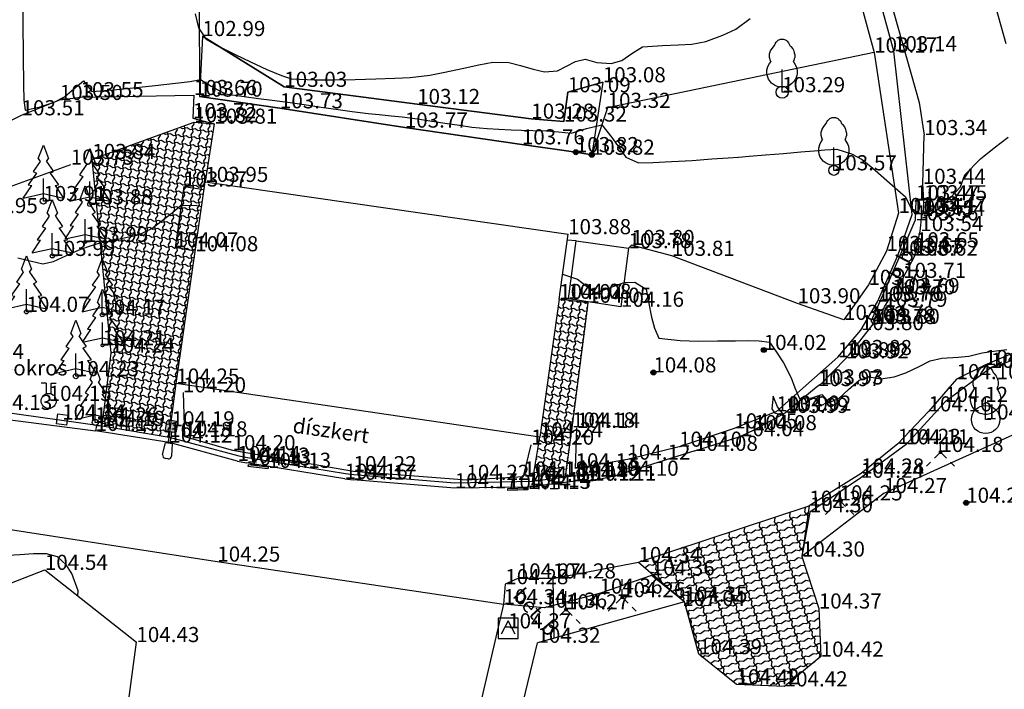
# Model space of a CAD drawing. Units: metres. Extents: x 849640 to 850178, y 298045 to 298967.
# Drawn here: x 849832 to 849881, y 298477 to 298511 of the extents above; entities that cross this region are included whole.
import ezdxf
from ezdxf.lldxf.tags import DXFTag

# ---------------------------------------------------------------- set-up
doc = ezdxf.new("R2010")
doc.units = ezdxf.units.M
doc.header["$MEASUREMENT"] = 0
for name, color, linetype in [('BURKOLAT', 129, 'Continuous'), ('DÍSZBURKOLAT', 250, 'Continuous'), ('EGYÉB', 7, 'Continuous'), ('ELEKTROMOS', 210, 'Continuous'), ('HAURATON', 133, 'Continuous'), ('KERÍTÉS', 130, 'Kerítés'), ('KETREC', 20, 'Continuous'), ('KORLÁT', 251, 'Korlát'), ('MAGASSÁGOK', 253, 'Continuous'), ('NÖVÉNYZET', 3, 'Sz 1.0-1.0'), ('SZEGÉLYKŐ', 170, 'Sz 0.5-0.5'), ('TEREP', 85, 'Continuous'), ('TÖLTÉS RÉZSŰ ALJA', 73, 'Sz 0.5-0.5'), ('TÖLTÉS RÉZSŰ TETEJE', 73, 'Rézsű teteje'), ('TÖRZSÁTMÉRŐ', 15, 'Continuous'), ('VÍZ', 160, 'Sz 3.0-2.0')]:
    doc.layers.add(name, color=color, linetype=linetype)
for name, color, linetype, lineweight in [('SZINTVONALAK', 30, 'Continuous', 25), ('SZINTVONALAK FELEZŐ', 30, 'Continuous', 25), ('ÉPÜLET', 10, 'Continuous', 30)]:
    doc.layers.add(name, color=color, linetype=linetype, lineweight=lineweight)
doc.styles.get("Standard").update_dxf_attribs({"font": 'arial.ttf'})
doc.styles.add('TXT', font='txt.shx')
tags = doc.linetypes.add('Kerítés', pattern='A,2.5,0,["X",TXT,S=0.5,R=0,X=-0.25,Y=-0.25],0', length=2.5).pattern_tags.tags
tags[15:16] = [DXFTag(74, 4), DXFTag(75, 0), DXFTag(340, '0'), DXFTag(46, 1.0), DXFTag(50, 0.0), DXFTag(44, 0.0), DXFTag(45, 0.0)]
tags[4:5] = [DXFTag(74, 4), DXFTag(75, 0), DXFTag(340, '0'), DXFTag(46, 1.0), DXFTag(50, 0.0), DXFTag(44, 0.0), DXFTag(45, 0.0)]
tags = doc.linetypes.add('Korlát', pattern='A,1,0,["O",TXT,S=0.25,R=0,X=0,Y=-0.125],1', length=2).pattern_tags.tags
tags[15:16] = [DXFTag(74, 4), DXFTag(75, 0), DXFTag(340, '0'), DXFTag(46, 1.0), DXFTag(50, 0.0), DXFTag(44, 0.0), DXFTag(45, 0.0)]
tags[4:5] = [DXFTag(74, 4), DXFTag(75, 0), DXFTag(340, '0'), DXFTag(46, 1.0), DXFTag(50, 0.0), DXFTag(44, 0.0), DXFTag(45, 0.0)]
tags = doc.linetypes.add('Rézsű teteje', pattern='A,1,-2,["E",TXT,S=1,R=90,X=0,Y=0],-1', length=4).pattern_tags.tags
tags[15:16] = [DXFTag(74, 4), DXFTag(75, 0), DXFTag(340, '0'), DXFTag(46, 1.0), DXFTag(50, 0.0), DXFTag(44, 0.0), DXFTag(45, 0.0)]
tags[4:5] = [DXFTag(74, 4), DXFTag(75, 0), DXFTag(340, '0'), DXFTag(46, 1.0), DXFTag(50, 0.0), DXFTag(44, 0.0), DXFTag(45, 0.0)]
tags = doc.linetypes.add('Sz 0.5-0.5', pattern=[0.5, 0.25, -0.25]).pattern_tags.tags
tags[6:7] = [DXFTag(74, 4), DXFTag(75, 0), DXFTag(340, '0'), DXFTag(46, 1.0), DXFTag(50, 0.0), DXFTag(44, 0.0), DXFTag(45, 0.0)]
tags[4:5] = [DXFTag(74, 4), DXFTag(75, 0), DXFTag(340, '0'), DXFTag(46, 1.0), DXFTag(50, 0.0), DXFTag(44, 0.0), DXFTag(45, 0.0)]
tags = doc.linetypes.add('Sz 1.0-1.0', pattern=[1, 0.5, -0.5]).pattern_tags.tags
tags[6:7] = [DXFTag(74, 4), DXFTag(75, 0), DXFTag(340, '0'), DXFTag(46, 1.0), DXFTag(50, 0.0), DXFTag(44, 0.0), DXFTag(45, 0.0)]
tags[4:5] = [DXFTag(74, 4), DXFTag(75, 0), DXFTag(340, '0'), DXFTag(46, 1.0), DXFTag(50, 0.0), DXFTag(44, 0.0), DXFTag(45, 0.0)]
tags = doc.linetypes.add('Sz 3.0-2.0', pattern=[2.5, 1.5, -1]).pattern_tags.tags
tags[6:7] = [DXFTag(74, 4), DXFTag(75, 0), DXFTag(340, '0'), DXFTag(46, 1.0), DXFTag(50, 0.0), DXFTag(44, 0.0), DXFTag(45, 0.0)]
tags[4:5] = [DXFTag(74, 4), DXFTag(75, 0), DXFTag(340, '0'), DXFTag(46, 1.0), DXFTag(50, 0.0), DXFTag(44, 0.0), DXFTag(45, 0.0)]

# ---------------------------------------------------------------- blocks, each defined once
blk = doc.blocks.new('Bokor')
at = {"linetype": 'Continuous', "lineweight": -2}
h = blk.add_hatch(color=0, dxfattribs=at)
h.dxf.hatch_style = 2
h.paths.add_polyline_path([(0.071, -0.071, 0.198912), (0.101, 0, 0.414214), (0.001, 0.1, 0.668179), (-0.07, -0.071, 0.414214)])
at = {"color": 0, "linetype": 'Continuous', "lineweight": -2}
for p, q in [((0, 0.6), (0, 0.9)), ((0, 0.1), (0, 0.4)), ((-0.071, -0.071), (-0.3, -0.3)), ((0.071, -0.071), (0.3, -0.3)), ((-0.5, -0.5), (-0.7, -0.7)), ((0.5, -0.5), (0.7, -0.7))]:
    blk.add_line(p, q, dxfattribs=at)
blk = doc.blocks.new('Fa')
at = {"color": 0, "linetype": 'Continuous', "lineweight": -2}
for p, q in [((-0.35, 2.4), (-0.3, 2.475)), ((-0.3, 2.475), (-0.2, 2.575)), ((-0.2, 2.575), (-0.075, 2.625)), ((-0.075, 2.625), (0.075, 2.625)), ((0.075, 2.625), (0.2, 2.575)), ((0.2, 2.575), (0.25, 2.525)), ((0.25, 2.525), (0.325, 2.45)), ((0.325, 2.45), (0.375, 2.325)), ((-0.625, 1.9), (-0.575, 2.05)), ((-0.575, 2.05), (-0.5, 2.175)), ((-0.5, 2.175), (-0.375, 2.325)), ((-0.375, 2.325), (-0.35, 2.4)), ((0.375, 2.325), (0.425, 2.275)), ((0.425, 2.275), (0.525, 2.15)), ((0.525, 2.15), (0.575, 2.05)), ((0.575, 2.05), (0.6, 1.95)), ((-0.625, 1.725), (-0.625, 1.9)), ((-0.575, 1.55), (-0.625, 1.725)), ((-0.625, 1.425), (-0.55, 1.525)), ((-0.55, 1.525), (-0.575, 1.55)), ((0.575, 1.575), (0.55, 1.525)), ((0.55, 1.525), (0.6, 1.45)), ((0.6, 1.65), (0.575, 1.575)), ((0.6, 1.95), (0.625, 1.85)), ((0.625, 1.725), (0.6, 1.65)), ((0.625, 1.85), (0.625, 1.725)), ((-0.75, 1.1), (-0.7, 1.275)), ((-0.75, 0.95), (-0.75, 1.1)), ((-0.7, 1.275), (-0.625, 1.425)), ((0, 0), (0, 1.125)), ((0.6, 1.45), (0.7, 1.275)), ((0.7, 1.275), (0.725, 1.2)), ((0.725, 1.2), (0.75, 1.05)), ((0.75, 1.05), (0.75, 1)), ((0.75, 1), (0.75, 0.925)), ((-0.725, 0.8), (-0.75, 0.95)), ((-0.675, 0.65), (-0.725, 0.8)), ((-0.525, 0.45), (-0.675, 0.65)), ((0.55, 0.5), (0.475, 0.425)), ((0.6, 0.55), (0.55, 0.5)), ((0.65, 0.625), (0.6, 0.55)), ((0.7, 0.725), (0.65, 0.625)), ((0.725, 0.825), (0.7, 0.725)), ((0.75, 0.925), (0.725, 0.825)), ((-0.375, 0.35), (-0.525, 0.45)), ((-0.275, 0.3), (-0.375, 0.35)), ((-0.175, 0.275), (-0.275, 0.3)), ((-0.05, 0.25), (-0.175, 0.275)), ((0, 0.25), (-0.05, 0.25)), ((0.075, 0.25), (0, 0.25)), ((0.262, 0), (0, 0)), ((0.2, 0.275), (0.075, 0.25)), ((0.275, 0.3), (0.2, 0.275)), ((0.325, 0.325), (0.275, 0.3)), ((0.375, 0.35), (0.325, 0.325)), ((0.475, 0.425), (0.375, 0.35))]:
    blk.add_line(p, q, dxfattribs=at)
blk = doc.blocks.new('Betonoszlop lámpával')
at = {"linetype": 'Continuous', "lineweight": -2}
blk.add_hatch(color=0, dxfattribs=at).paths.add_polyline_path([(0.075, 0.4), (-0.075, 0.4), (-0.292, 0.4, 0.077937), (-0.4, 0.292), (-0.4, -0.292, 0.077937), (-0.292, -0.4), (0.292, -0.4, 0.077937), (0.4, -0.292), (0.4, 0.292, 0.077937), (0.292, 0.4)])
at = {"color": 0, "linetype": 'Continuous', "lineweight": -2}
for p, q in [((-0.075, 2.306), (0.075, 2.306)), ((-0.325, 2.053), (-0.25, 1.206)), ((0.325, 2.056), (0.25, 1.206)), ((-0.25, 1.206), (-0.075, 1.206)), ((-0.075, 1.206), (0.075, 1.206)), ((-0.075, 1.206), (-0.075, 0.4)), ((0.075, 1.206), (0.25, 1.206)), ((0.075, 0.4), (0.075, 1.206)), ((-0.4, 0.292), (-0.4, -0.292)), ((-0.292, 0.4), (0.292, 0.4)), ((0.4, 0.292), (0.4, -0.292)), ((-0.292, -0.4), (0.292, -0.4))]:
    blk.add_line(p, q, dxfattribs=at)
for centre, radius, start, end in [((-0.075, 2.056), 0.25, 90, 180), ((0.075, 2.056), 0.25, 0, 90), ((0, 0), 0.495, 126.08715, 143.91285), ((0, 0), 0.495, 36.08715, 53.91285), ((0, 0), 0.495, 216.08715, 233.91285), ((0, 0), 0.495, 306.08715, 323.91285)]:
    blk.add_arc(centre, radius, start, end, dxfattribs=at)
blk = doc.blocks.new('Tűzcsap földfeletti')
at = {"color": 0, "linetype": 'Continuous', "lineweight": -2}
for p, q in [((-0.125, 0.875), (-0.375, 0.875)), ((-0.125, 0.875), (-0.125, 0.354)), ((0.125, 0.354), (0.125, 0.875)), ((0.125, 0.875), (0.375, 0.875))]:
    blk.add_line(p, q, dxfattribs=at)
blk.add_circle((0, 0), 0.375, dxfattribs=at)
blk = doc.blocks.new('Egyéb 2')
at = {"color": 0, "linetype": 'Continuous', "lineweight": -2}
for p, q in [((-0.25, -0.25), (-0.25, 0.25)), ((-0.25, 0.25), (0.25, 0.25)), ((0.25, 0.25), (0.25, -0.25)), ((0.25, -0.25), (-0.25, -0.25))]:
    blk.add_line(p, q, dxfattribs=at)
blk = doc.blocks.new('Kapu széle')
at = {"linetype": 'Continuous', "lineweight": -2}
blk.add_hatch(color=0, dxfattribs=at).paths.add_polyline_path([(0.125, 0, 1), (-0.125, 0, 1)])
at = {"color": 0, "linetype": 'Continuous', "lineweight": -2}
blk.add_circle((0, 0), 0.125, dxfattribs=at)
blk = doc.blocks.new('Tereppont')
at = {"linetype": 'Continuous', "lineweight": -2}
blk.add_hatch(color=0, dxfattribs=at).paths.add_polyline_path([(0.125, 0, 1), (-0.125, 0, 1)])
at = {"color": 0, "linetype": 'Continuous', "lineweight": -2}
blk.add_circle((0, 0), 0.125, dxfattribs=at)
blk = doc.blocks.new('Akna négyzetes')
at = {"color": 0, "linetype": 'Continuous', "lineweight": -2}
for p, q in [((0.5, 0.5), (-0.5, 0.5)), ((-0.5, 0.5), (-0.5, -0.5)), ((0.5, -0.5), (0.5, 0.5)), ((0.004, 0.371), (-0.346, -0.279)), ((-0.146, 0.071), (0.154, 0.071)), ((0.354, -0.279), (0.004, 0.371)), ((-0.5, -0.5), (0.5, -0.5))]:
    blk.add_line(p, q, dxfattribs=at)
blk = doc.blocks.new('Fenyő')
at = {"color": 0, "linetype": 'Continuous', "lineweight": -2}
for p, q in [((-0.25, 2.12), (0, 2.776)), ((0, 2.776), (0.25, 2.12)), ((-0.156, 1.972), (-0.5, 1.464)), ((-0.25, 2.12), (-0.156, 1.972)), ((0.156, 1.972), (0.25, 2.12)), ((0.156, 1.972), (0.5, 1.464)), ((-0.5, 1.464), (-0.345, 1.383)), ((0.345, 1.383), (0.5, 1.464)), ((-0.345, 1.383), (-0.75, 0.808)), ((0, 0), (0, 1.125)), ((0.345, 1.383), (0.75, 0.808)), ((-1, 0.151), (-0.578, 0.778)), ((-0.75, 0.808), (-0.578, 0.778)), ((0.578, 0.778), (0.75, 0.808)), ((0.578, 0.778), (1, 0.151)), ((-1, 0.151), (0, 0.375)), ((0, 0.375), (1, 0.151)), ((0.262, 0), (0, 0))]:
    blk.add_line(p, q, dxfattribs=at)

msp = doc.modelspace()

# ---------------------------------------------------------------- hatches: boundary and pattern name
at = {"layer": 'DÍSZBURKOLAT'}
h = msp.add_hatch(dxfattribs=at)
h.set_pattern_fill('ANCHORLK', color=256, scale=0.1, angle=82.4039, style=0)
h.set_pattern_definition([(100.83894, (849860.0305, 298496.41023), (-0.2873127, 0.8358836), [0.25, -1]), (55.83894, (849860.32306, 298496.2117), (0.0522516, 0.391816), [0.1767767, -0.707107]), (145.8389, (849859.49241, 298496.56175), (-0.391816, 0.0522516), [0.1767767, -0.707107]), (190.83894, (849859.73795, 298496.60876), (-0.391816, 0.05225164), [0.25, -1])])
h.paths.add_polyline_path([(849839.601, 298492.524), (849841.038, 298502.523), (849841.485, 298505.411), (849840.49, 298505.482), (849835.439, 298503.66), (849836.377, 298494.054), (849835.925, 298490.428), (849839.248, 298489.877)])
h = msp.add_hatch(dxfattribs=at)
h.set_pattern_fill('ANCHORLK', color=256, scale=0.1, angle=262.6423, style=0)
h.set_pattern_definition([(281.0773, (849859.98298, 298496.65567), (0.290788, -0.834681), [0.25, -1]), (236.0773, (849859.6896, 298496.85298), (-0.050621, -0.39203), [0.176777, -0.707107]), (326.0773, (849860.5217, 298496.5064), (0.39203, -0.050621), [0.176777, -0.707107]), (11.0773, (849860.27636, 298496.45836), (0.39203, -0.050621), [0.25, -1])])
h.paths.add_polyline_path([(849860.007, 298496.533), (849858.572, 298496.711), (849857.613, 298489.863), (849857.259, 298487.681), (849858.893, 298487.905), (849859.209, 298490.353)])
h = msp.add_hatch(dxfattribs=at)
h.set_pattern_fill('UNIRN', color=256, scale=0.1, angle=18.2419, style=0)
h.set_pattern_definition([(36.6769, (849892.98347, 298489.17469), (0.62710175, 0.62289116), [0.25, -1]), (126.6769, (849893.15839, 298489.1491), (-1.36951843, 1.62962243), [0.25, -2.25]), (81.6769, (849892.88533, 298489.72502), (-0.1237361, 0.3754189), [0.176777, -1.59099]), (351.6769, (849892.80856, 298489.20028), (0.3754189, 0.1237361), [0.1767767, -0.707107])])
h.paths.add_polyline_path([(849862.5, 298483.678), (849864.781, 298481.712), (849865.5, 298479.109), (849867.357, 298477.614), (849869.742, 298477.512), (849871.53, 298478.987), (849871.435, 298481.373), (849870.599, 298483.948), (849870.968, 298486.469)])

# ---------------------------------------------------------------- linework, layer by layer
at = {"layer": 'BURKOLAT', "ltscale": 3}
for p, q in [((849873.572, 298516.484, 102.843), (849876.41, 298506.46, 103.276)), ((849880.715, 298509.375, 103.254), (849879.232, 298514.72, 103.069)), ((849876.41, 298506.46, 103.276), (849876.655, 298504.845, 103.344)), ((849860.007, 298496.533, 104.049), (849858.572, 298496.711, 104.072)), ((849858.893, 298487.905, 104.186), (849859.209, 298490.353, 104.176)), ((849857.259, 298487.681, 104.188), (849857.613, 298489.863, 104.24))]:
    msp.add_line(p, q, dxfattribs=at)
at = {"layer": 'BURKOLAT'}
for p, q in [((849840.892, 298509.756, 102.992), (849840.754, 298506.753, 103.701)), ((849840.892, 298509.756, 102.992), (849844.947, 298507.239, 103.034)), ((849844.947, 298507.239, 103.034), (849851.533, 298506.386, 103.119)), ((849858.995, 298506.968, 103.087), (849860.733, 298507.464, 103.078)), ((849860.733, 298507.464, 103.078), (849860.186, 298503.873, 103.824)), ((849844.733, 298506.174, 103.73), (849840.754, 298506.753, 103.701)), ((849858.806, 298505.517, 103.319), (849858.995, 298506.968, 103.087)), ((849851.533, 298506.386, 103.119), (849857.191, 298505.659, 103.279)), ((849850.922, 298505.218, 103.771), (849844.733, 298506.174, 103.73)), ((849835.439, 298503.66, 103.839), (849840.49, 298505.482, 103.824)), ((849840.49, 298505.482, 103.824), (849841.485, 298505.411, 103.807)), ((849841.485, 298505.411, 103.807), (849841.038, 298502.523, 103.954)), ((849857.191, 298505.659, 103.279), (849858.806, 298505.517, 103.319)), ((849856.72, 298504.386, 103.76), (849850.922, 298505.218, 103.771)), ((849876.587, 298502.43, 103.445), (849876.655, 298504.845, 103.344)), ((849859.397, 298503.999, 103.824), (849856.72, 298504.386, 103.76)), ((849860.186, 298503.873, 103.824), (849859.397, 298503.999, 103.824)), ((849836.377, 298494.054, 104.242), (849835.439, 298503.66, 103.839)), ((849876.65, 298501.613, 103.449), (849876.587, 298502.43, 103.445)), ((849876.251, 298501.613, 103.469), (849876.219, 298500.615, 103.56)), ((849876.65, 298501.613, 103.449), (849876.251, 298501.613, 103.469)), ((849876.645, 298501.065, 103.471), (849876.65, 298501.613, 103.449)), ((849876.547, 298500.836, 103.536), (849876.645, 298501.065, 103.471)), ((849875.517, 298498.996, 103.647), (849876.219, 298500.615, 103.56)), ((849876.466, 298500.088, 103.543), (849876.547, 298500.836, 103.536)), ((849876.195, 298498.868, 103.624), (849876.466, 298500.088, 103.543)), ((849874.499, 298496.65, 103.76), (849875.517, 298498.996, 103.647)), ((849875.615, 298497.766, 103.705), (849876.195, 298498.868, 103.624)), ((849875.292, 298497.014, 103.693), (849875.615, 298497.766, 103.705)), ((849875.078, 298496.946, 103.698), (849875.292, 298497.014, 103.693)), ((849859.209, 298490.353, 104.176), (849860.007, 298496.533, 104.049)), ((849874.039, 298495.614, 103.784), (849874.499, 298496.65, 103.76)), ((849874.69, 298496.331, 103.788), (849875.078, 298496.946, 103.698)), ((849874.307, 298495.491, 103.799), (849874.69, 298496.331, 103.788)), ((849874.039, 298495.614, 103.784), (849874.128, 298495.477, 103.784)), ((849874.128, 298495.477, 103.784), (849874.307, 298495.491, 103.799)), ((849872.927, 298493.941, 103.876), (849874.128, 298495.477, 103.784)), ((849835.925, 298490.428, 104.19), (849836.377, 298494.054, 104.242)), ((849881.598, 298494.269, 104.004), (849879.667, 298493.444, 104.045)), ((849872.773, 298493.774, 103.922), (849871.523, 298492.483, 103.93)), ((849872.927, 298493.941, 103.876), (849872.773, 298493.774, 103.922)), ((849879.667, 298493.444, 104.045), (849878.262, 298492.744, 104.1)), ((849878.262, 298492.744, 104.1), (849876.874, 298491.147, 104.158)), ((849839.248, 298489.877, 104.181), (849839.601, 298492.524, 104.253)), ((849871.385, 298492.399, 103.971), (849869.923, 298491.185, 104.021)), ((849871.523, 298492.483, 103.93), (849871.385, 298492.399, 103.971)), ((849826.315, 298491.383, 104.144), (849835.603, 298490.18, 104.128)), ((849869.923, 298491.185, 104.021), (849869.79, 298491.071, 103.989)), ((849876.874, 298491.147, 104.158), (849875.346, 298489.535, 104.227)), ((849869.79, 298491.071, 103.989), (849868.218, 298490.214, 104.082)), ((849839.256, 298489.603, 104.124), (849835.603, 298490.18, 104.128)), ((849835.925, 298490.428, 104.19), (849839.248, 298489.877, 104.181)), ((849868.218, 298490.214, 104.082), (849867.587, 298489.917, 104.044)), ((849865.296, 298489.19, 104.08), (849867.587, 298489.917, 104.044)), ((849842.64, 298488.685, 104.137), (849839.256, 298489.603, 104.124)), ((849865.296, 298489.19, 104.08), (849861.37, 298487.957, 104.102)), ((849875.346, 298489.535, 104.227), (849873.539, 298488.063, 104.276)), ((849842.64, 298488.685, 104.137), (849843.087, 298488.602, 104.132)), ((849847.944, 298487.804, 104.161), (849843.087, 298488.602, 104.132)), ((849847.944, 298487.804, 104.161), (849848.369, 298487.755, 104.167)), ((849853.397, 298487.335, 104.168), (849848.369, 298487.755, 104.167)), ((849859.507, 298487.71, 104.122), (849857.029, 298487.393, 104.144)), ((849857.259, 298487.681, 104.188), (849858.893, 298487.905, 104.186)), ((849860.259, 298487.711, 104.111), (849859.507, 298487.71, 104.122)), ((849861.37, 298487.957, 104.102), (849860.259, 298487.711, 104.111)), ((849873.539, 298488.063, 104.276), (849870.968, 298486.469, 104.26)), ((849857.029, 298487.393, 104.144), (849853.397, 298487.335, 104.168)), ((849862.5, 298483.678, 104.339), (849870.968, 298486.469, 104.26)), ((849870.968, 298486.469, 104.26), (849870.599, 298483.948, 104.296)), ((849858.261, 298482.863, 104.283), (849862.5, 298483.678, 104.339)), ((849862.5, 298483.678, 104.339), (849864.781, 298481.712, 104.347)), ((849856.52, 298482.861, 104.271), (849855.903, 298482.579, 104.277)), ((849858.261, 298482.863, 104.283), (849856.52, 298482.861, 104.271)), ((849858.261, 298482.863, 104.283), (849858.305, 298479.897, 104.32)), ((849855.903, 298482.579, 104.277), (849855.814, 298481.584, 104.339))]:
    msp.add_line(p, q, dxfattribs=at)
at = {"layer": 'HAURATON'}
for p, q in [((849843.158, 298488.47, 104.13), (849843.152, 298488.42, 104.13)), ((849844.141, 298488.299, 104.134), (849843.152, 298488.42, 104.13)), ((849843.164, 298488.52, 104.13), (849843.158, 298488.47, 104.13)), ((849843.164, 298488.52, 104.13), (849844.153, 298488.399, 104.134)), ((849844.147, 298488.349, 104.134), (849844.141, 298488.299, 104.134)), ((849844.153, 298488.399, 104.134), (849844.147, 298488.349, 104.134)), ((849844.147, 298488.349, 104.134), (849844.147, 298488.349, 104.134)), ((849856.034, 298487.33, 104.142), (849857.024, 298487.358, 104.128)), ((849856.035, 298487.28, 104.142), (849856.034, 298487.33, 104.142)), ((849856.036, 298487.23, 104.142), (849856.035, 298487.28, 104.142)), ((849857.026, 298487.258, 104.128), (849856.036, 298487.23, 104.142)), ((849857.024, 298487.358, 104.128), (849857.025, 298487.308, 104.128)), ((849857.025, 298487.308, 104.128), (849857.026, 298487.258, 104.128))]:
    msp.add_line(p, q, dxfattribs=at)
at = {"layer": 'KERÍTÉS'}
msp.add_line((849827.873, 298501.031, 103.948), (849834.368, 298503.381, 103.731), dxfattribs=at)
at = {"layer": 'KETREC'}
for p, q in [((849867.743, 298532.67, 102.322), (849874.179, 298508.938, 103.174)), ((849840.695, 298518.143, 102.765), (849840.754, 298506.753, 103.701)), ((849874.179, 298508.938, 103.174), (849860.972, 298506.196, 103.319)), ((849874.179, 298508.938, 103.174), (849875.385, 298500.983, 103.543)), ((849833.826, 298506.589, 103.498), (849834.857, 298506.724, 103.552)), ((849834.857, 298506.724, 103.552), (849840.473, 298506.832, 103.662)), ((849840.473, 298506.832, 103.662), (849840.423, 298505.684, 103.716)), ((849831.933, 298505.828, 103.512), (849833.826, 298506.589, 103.498)), ((849827.078, 298503.452, 103.722), (849831.933, 298505.828, 103.512)), ((849860.972, 298506.196, 103.319), (849860.186, 298503.873, 103.824)), ((849840.423, 298505.684, 103.716), (849841.485, 298505.411, 103.807)), ((849856.72, 298504.386, 103.76), (849850.922, 298505.218, 103.771)), ((849859.397, 298503.999, 103.824), (849856.72, 298504.386, 103.76)), ((849860.186, 298503.873, 103.824), (849859.397, 298503.999, 103.824)), ((849839.98, 298502.296, 103.971), (849839.551, 298499.28, 104.065)), ((849839.98, 298502.296, 103.971), (849840.985, 298502.151, 103.965)), ((849875.385, 298500.983, 103.543), (849874.787, 298499.099, 103.641)), ((849862.162, 298499.396, 103.798), (849862.011, 298499.24, 103.779)), ((849864.151, 298498.86, 103.814), (849862.162, 298499.396, 103.798)), ((849840.539, 298499.086, 104.084), (849839.551, 298499.28, 104.065)), ((849874.787, 298499.099, 103.641), (849873.896, 298497.421, 103.711)), ((849870.379, 298496.505, 103.898), (849864.151, 298498.86, 103.814)), ((849873.896, 298497.421, 103.711), (849872.686, 298495.683, 103.837)), ((849872.686, 298495.683, 103.837), (849870.379, 298496.505, 103.898)), ((849874.672, 298487.096, 104.272), (849882.399, 298490.603, 104.194)), ((849874.672, 298487.096, 104.272), (849870.599, 298483.948, 104.296)), ((849823.295, 298486.557, 104.341), (849841.631, 298483.699, 104.25)), ((849870.599, 298483.948, 104.296), (849871.435, 298481.373, 104.37)), ((849841.631, 298483.699, 104.25), (849855.814, 298481.584, 104.339)), ((849855.814, 298481.584, 104.339), (849853.138, 298470.067, 104.481)), ((849864.781, 298481.712, 104.347), (849857.497, 298479.673, 104.32)), ((849865.5, 298479.109, 104.386), (849864.781, 298481.712, 104.347)), ((849871.435, 298481.373, 104.37), (849871.53, 298478.987, 104.424)), ((849854.18, 298465.895, 104.545), (849857.497, 298479.673, 104.32)), ((849867.357, 298477.614, 104.415), (849865.5, 298479.109, 104.386)), ((849871.53, 298478.987, 104.424), (849869.742, 298477.512, 104.419)), ((849869.742, 298477.512, 104.419), (849867.357, 298477.614, 104.415))]:
    msp.add_line(p, q, dxfattribs=at)
at = {"layer": 'KETREC', "ltscale": 3}
for p, q in [((849859.42, 298499.6, 104.2), (849858.974, 298499.644, 103.901)), ((849859.027, 298496.73, 104.08), (849859.42, 298499.6, 104.2)), ((849859.42, 298499.6, 104.2), (849862.011, 298499.24, 103.779)), ((849862.011, 298499.24, 103.779), (849861.635, 298496.334, 104.158)), ((849861.635, 298496.334, 104.158), (849859.027, 298496.73, 104.08))]:
    msp.add_line(p, q, dxfattribs=at)
at = {"layer": 'KORLÁT'}
for p, q in [((849875.159, 298509.003, 103.135), (849869.083, 298531.399, 102.212)), ((849876.066, 298500.913, 103.514), (849875.159, 298509.003, 103.135)), ((849875.351, 298498.872, 103.67), (849876.066, 298500.913, 103.514)), ((849874.338, 298496.585, 103.756), (849875.351, 298498.872, 103.67)), ((849873.522, 298495.176, 103.802), (849874.338, 298496.585, 103.756)), ((849872.376, 298493.829, 103.892), (849873.522, 298495.176, 103.802)), ((849873.522, 298495.176, 103.802), (849873.522, 298495.176, 103.802)), ((849882.502, 298494.188, 103.983), (849879.956, 298493.305, 103.997)), ((849872.376, 298493.829, 103.892), (849869.335, 298491.145, 103.993)), ((849879.956, 298493.305, 103.997), (849877.693, 298491.615, 104.124)), ((849839.934, 298492.091, 104.203), (849840.004, 298489.906, 104.176)), ((849877.693, 298491.615, 104.124), (849875.765, 298489.512, 104.111)), ((849869.335, 298491.145, 103.993), (849867.25, 298490.301, 104.054)), ((849859.382, 298488.322, 104.13), (849859.449, 298490.329, 104.142)), ((849867.25, 298490.301, 104.054), (849864.512, 298489.395, 104.1)), ((849840.004, 298489.906, 104.176), (849842.386, 298489.222, 104.197)), ((849842.386, 298489.222, 104.197), (849848.384, 298488.181, 104.216)), ((849856.806, 298487.917, 104.184), (849857.182, 298489.497, 104.199)), ((849864.512, 298489.395, 104.1), (849861.953, 298488.755, 104.116)), ((849875.765, 298489.512, 104.111), (849873.519, 298487.855, 104.24)), ((849861.953, 298488.755, 104.116), (849859.382, 298488.322, 104.13)), ((849848.384, 298488.181, 104.216), (849853.973, 298487.751, 104.223)), ((849853.973, 298487.751, 104.223), (849856.806, 298487.917, 104.184)), ((849873.519, 298487.855, 104.24), (849870.998, 298486.145, 104.298)), ((849870.998, 298486.145, 104.298), (849870.599, 298483.948, 104.296)), ((849863.155, 298483.017, 104.358), (849860.571, 298482.112, 104.357)), ((849864.781, 298481.712, 104.347), (849863.155, 298483.017, 104.358)), ((849860.571, 298482.112, 104.357), (849857.827, 298481.413, 104.365)), ((849857.827, 298481.413, 104.365), (849855.814, 298481.584, 104.339))]:
    msp.add_line(p, q, dxfattribs=at)
at = {"layer": 'NÖVÉNYZET'}
msp.add_line((849830.33, 298491.222, 104.126), (849835.925, 298490.428, 104.19), dxfattribs=at)
at = {"layer": 'SZEGÉLYKŐ'}
for p, q in [((849835.645, 298490.447, 104.188), (849835.603, 298490.18, 104.128)), ((849835.645, 298490.447, 104.188), (849835.925, 298490.428, 104.19)), ((849839.248, 298489.877, 104.181), (849842.7, 298488.948, 104.197)), ((849842.7, 298488.948, 104.197), (849843.134, 298488.868, 104.192)), ((849843.134, 298488.868, 104.192), (849847.981, 298488.071, 104.221)), ((849847.981, 298488.071, 104.221), (849848.396, 298488.024, 104.227)), ((849848.396, 298488.024, 104.227), (849853.406, 298487.605, 104.228)), ((849853.406, 298487.605, 104.228), (849857.259, 298487.681, 104.188)), ((849858.893, 298487.905, 104.186), (849859.466, 298487.969, 104.177)), ((849859.466, 298487.969, 104.177), (849859.507, 298487.71, 104.122))]:
    msp.add_line(p, q, dxfattribs=at)
at = {"layer": 'SZINTVONALAK'}
for points, elevation in [([(849840.53, 298510.863), (849840.698, 298510.16), (849841.059, 298509.622), (849841.664, 298509.277), (849842.522, 298508.849), (849843.286, 298508.48), (849844.095, 298508.104), (849844.814, 298507.797), (849845.31, 298507.632), (849846.483, 298507.579), (849847.419, 298507.585), (849848.456, 298507.606), (849849.495, 298507.637), (849850.437, 298507.673), (849851.184, 298507.709), (849852.156, 298507.824), (849852.908, 298507.974), (849853.763, 298508.154), (849854.596, 298508.327), (849855.278, 298508.457), (849856.083, 298508.439), (849856.662, 298508.29), (849857.292, 298508.116), (849857.843, 298507.978), (849858.485, 298508.035), (849859.377, 298508.491), (849859.862, 298508.607), (849860.446, 298508.445), (849861.157, 298508.4), (849861.684, 298508.553), (849862.18, 298508.889), (849862.696, 298509.22), (849863.695, 298509.292), (849864.467, 298509.325), (849865.154, 298509.361), (849865.841, 298509.486), (849866.679, 298509.802), (849867.334, 298510.1), (849868.044, 298510.632)], 103), ([(849831.742, 298498.76), (849832.432, 298498.595), (849832.994, 298498.457), (849833.517, 298498.573), (849834.371, 298498.972), (849834.869, 298499.184), (849835.35, 298499.364), (849835.831, 298499.506), (849836.574, 298499.654), (849837.171, 298499.779), (849837.721, 298499.908), (849838.391, 298500.222), (849838.84, 298500.559), (849839.308, 298500.93), (849839.848, 298501.366), (849840.622, 298501.364), (849840.864, 298501.311)], 104), ([(849858.741, 298497.945), (849859.489, 298497.709), (849859.907, 298497.373), (849860.371, 298497.024), (849861.065, 298497.267), (849861.792, 298497.545), (849862.314, 298497.563), (849862.878, 298497.202), (849863.002, 298496.573), (849863.154, 298495.82), (849863.29, 298495.27), (849863.51, 298494.786), (849864.562, 298494.656), (849865.462, 298494.638), (849866.423, 298494.639), (849867.302, 298494.65), (849867.956, 298494.662), (849868.48, 298494.651), (849868.992, 298494.587), (849869.303, 298494.133), (849869.687, 298493.557), (849870.069, 298492.809), (849870.25, 298492.313), (849870.475, 298491.779), (849871.084, 298491.825), (849871.59, 298491.987), (849871.931, 298491.589), (849872.424, 298491.788), (849872.916, 298492.234), (849873.431, 298492.69), (849873.93, 298492.865), (849874.503, 298492.763), (849875.169, 298492.857), (849875.744, 298493.059), (849876.404, 298493.375), (849876.948, 298493.657), (849877.532, 298493.793), (849878.346, 298493.843), (849878.87, 298493.881), (849879.534, 298494.054), (849880.09, 298494.127), (849880.751, 298494.213)], 104)]:
    msp.add_lwpolyline(points, dxfattribs=dict(at, elevation=elevation))
at = {"layer": 'SZINTVONALAK', "elevation": 104}
for points in [[(849879.938, 298493.314), (849880.493, 298493.592), (849879.938, 298493.314)], [(849869.247, 298491.072), (849869.73, 298490.923), (849869.395, 298491.366), (849869.178, 298491.907), (849869.104, 298491.271)]]:
    msp.add_lwpolyline(points, close=True, dxfattribs=at)
at = {"layer": 'SZINTVONALAK FELEZŐ', "linetype": 'Sz 0.5-0.5'}
for points, elevation in [([(849831.993, 298512.415), (849832, 298510.459), (849832.014, 298508.735), (849832.034, 298507.356), (849832.053, 298506.577), (849832.117, 298506.076), (849832.855, 298506.241), (849833.556, 298506.48), (849834.06, 298506.751), (849834.531, 298507.146), (849835.007, 298507.534), (849835.417, 298507.006), (849836.469, 298507.086), (849837.471, 298507.191), (849838.558, 298507.309), (849839.554, 298507.421), (849840.284, 298507.505), (849840.793, 298507.604), (849841.327, 298507.281), (849842.018, 298506.899), (849842.957, 298506.754), (849843.676, 298506.664), (849844.346, 298506.584), (849845.236, 298506.464), (849845.944, 298506.361), (849846.787, 298506.238), (849847.625, 298506.116), (849848.318, 298506.017), (849849.105, 298505.919), (849849.65, 298505.863), (849850.251, 298505.802), (849850.796, 298505.746), (849851.553, 298505.65), (849852.168, 298505.557), (849852.902, 298505.445), (849853.635, 298505.335), (849854.247, 298505.245), (849855.005, 298505.169), (849855.577, 298505.138), (849856.19, 298505.108), (849856.703, 298505.085), (849857.266, 298505.068), (849857.95, 298505.053), (849858.532, 298505.012), (849859.16, 298504.947), (849859.935, 298505.17), (849860.69, 298505.363), (849861.189, 298504.729), (849861.539, 298504.213), (849861.875, 298503.759), (849862.497, 298503.476), (849863.209, 298503.486), (849864.141, 298503.53), (849865.162, 298503.594), (849866.141, 298503.663), (849866.948, 298503.722), (849867.453, 298503.758), (849867.993, 298503.798), (849868.79, 298503.863), (849869.693, 298503.938), (849870.55, 298504.01), (849871.211, 298504.066), (849871.735, 298504.11), (849872.334, 298504.151), (849873.06, 298503.923), (849873.581, 298503.645), (849874.115, 298503.204), (849874.664, 298502.722), (849875.355, 298502.12), (849875.739, 298501.781), (849876.004, 298501.234), (849876.427, 298500.968), (849877.027, 298500.958), (849877.532, 298501.308), (849877.977, 298501.774), (849878.464, 298502.275), (849878.668, 298502.874), (849879.451, 298503.663), (849880.135, 298504.208), (849880.819, 298504.751)], 103.5), ([(849834.726, 298481.996), (849834.735, 298482.248), (849834.432, 298483.112), (849834.144, 298483.548), (849833.711, 298483.93), (849833.177, 298484.081), (849832.52, 298484.082), (849831.847, 298484.044), (849830.963, 298483.992)], 104.5)]:
    msp.add_lwpolyline(points, dxfattribs=dict(at, elevation=elevation))
at = {"layer": 'TÖLTÉS RÉZSŰ ALJA'}
for p, q in [((849844.947, 298507.239, 103.034), (849840.892, 298509.756, 102.992)), ((849851.533, 298506.386, 103.119), (849844.947, 298507.239, 103.034)), ((849860.733, 298507.464, 103.078), (849858.995, 298506.968, 103.087)), ((849858.995, 298506.968, 103.087), (849858.806, 298505.517, 103.319)), ((849857.191, 298505.659, 103.279), (849851.533, 298506.386, 103.119)), ((849858.806, 298505.517, 103.319), (849857.191, 298505.659, 103.279))]:
    msp.add_line(p, q, dxfattribs=at)
at = {"layer": 'TÖLTÉS RÉZSŰ TETEJE'}
for p, q in [((849840.754, 298506.753, 103.701), (849844.733, 298506.174, 103.73)), ((849844.733, 298506.174, 103.73), (849850.922, 298505.218, 103.771)), ((849850.922, 298505.218, 103.771), (849856.72, 298504.386, 103.76)), ((849856.72, 298504.386, 103.76), (849859.397, 298503.999, 103.824)), ((849859.397, 298503.999, 103.824), (849860.186, 298503.873, 103.824))]:
    msp.add_line(p, q, dxfattribs=at)
at = {"layer": 'TÖRZSÁTMÉRŐ'}
for centre, radius in [((849869.619, 298506.972, 103.294), 0.3), ((849872.182, 298503.099, 103.571), 0.25), ((849833.013, 298501.574, 103.909), 0.15), ((849835.31, 298501.414, 103.878), 0.1), ((849835.087, 298499.551, 103.987), 0.075), ((849833.458, 298498.854, 103.987), 0.1), ((849832.177, 298496.083, 104.067), 0.1), ((849835.935, 298495.938, 104.173), 0.1), ((849835.946, 298494.425, 104.206), 0.075), ((849834.628, 298492.894, 104.227), 0.125), ((849879.705, 298490.746, 104.295), 0.7), ((849835.585, 298490.601, 104.255), 0.15)]:
    msp.add_circle(centre, radius, dxfattribs=at)
at = {"layer": 'ÉPÜLET'}
for p, q in [((849839.601, 298492.524, 104.253), (849841.038, 298502.523, 103.954)), ((849841.038, 298502.523, 103.954), (849859.014, 298499.933, 103.884)), ((849858.572, 298496.711, 104.072), (849859.014, 298499.933, 103.884)), ((849858.572, 298496.711, 104.072), (849857.613, 298489.863, 104.24)), ((849857.613, 298489.863, 104.24), (849839.601, 298492.524, 104.253)), ((849828.312, 298481.446, 104.623), (849833.086, 298483.29, 104.542)), ((849833.086, 298483.29, 104.542), (849837.623, 298479.709, 104.43)), ((849836.799, 298473.565, 104.621), (849837.623, 298479.709, 104.43))]:
    msp.add_line(p, q, dxfattribs=at)

# ---------------------------------------------------------------- block references
at = {"layer": 'EGYÉB', "rotation": 352.7883501750179}
msp.add_blockref('Egyéb 2', (849833.945, 298490.74, 104.143), dxfattribs=at)
at = {"layer": 'EGYÉB'}
msp.add_blockref('Akna négyzetes', (849856.045, 298480.389, 104.368), dxfattribs=at)
at = {"layer": 'ELEKTROMOS', "xscale": 0.7, "yscale": 0.7, "rotation": 171.2277165251006}
msp.add_blockref('Betonoszlop lámpával', (849839.37, 298490.404, 104.193), dxfattribs=at)
at = {"layer": 'KERÍTÉS'}
for p in [(849859.397, 298503.999, 103.824), (849860.186, 298503.873, 103.824)]:
    msp.add_blockref('Kapu széle', p, dxfattribs=at)
at = {"layer": 'NÖVÉNYZET'}
for name, p in [('Fa', (849869.619, 298506.972, 103.294)), ('Fa', (849872.182, 298503.099, 103.571)), ('Fenyő', (849833.013, 298501.574, 103.909)), ('Fenyő', (849835.31, 298501.414, 103.878)), ('Fenyő', (849835.087, 298499.551, 103.987)), ('Fenyő', (849833.458, 298498.854, 103.987)), ('Fenyő', (849832.177, 298496.083, 104.067)), ('Fenyő', (849835.935, 298495.938, 104.173)), ('Fenyő', (849835.946, 298494.425, 104.206)), ('Fenyő', (849834.628, 298492.894, 104.227)), ('Fenyő', (849835.585, 298490.601, 104.255)), ('Fa', (849879.705, 298490.746, 104.295)), ('Bokor', (849877.467, 298489.135, 104.182)), ('Bokor', (849872.468, 298486.733, 104.253)), ('Bokor', (849861.695, 298481.937, 104.263)), ('Bokor', (849858.91, 298481.331, 104.269))]:
    msp.add_blockref(name, p, dxfattribs=at)
at = {"layer": 'TEREP'}
for p in [(849868.706, 298494.192, 104.021), (849863.241, 298493.078, 104.078), (849878.739, 298486.616, 104.238)]:
    msp.add_blockref('Tereppont', p, dxfattribs=at)
at = {"layer": 'VÍZ'}
msp.add_blockref('Tűzcsap földfeletti', (849833.277, 298491.666, 104.152), dxfattribs=at)

# ---------------------------------------------------------------- texts
at = {"layer": 'BURKOLAT'}
for s, rotation, p in [('b.b.', 62.2415, (849875.473, 298497.587)), ('bet. b.', 311.3701, (849856.23, 298481.977))]:
    msp.add_text(s, height=0.75, rotation=rotation, dxfattribs=at).set_placement(p)
at = {"layer": 'MAGASSÁGOK', "color": 253}
for s, p in [('102.99', (849840.892, 298509.756, 102.992)), ('103.17', (849874.179, 298508.938, 103.174)), ('103.14', (849875.159, 298509.003, 103.135)), ('103.08', (849860.733, 298507.464, 103.078)), ('103.03', (849844.947, 298507.239, 103.034)), ('103.09', (849858.995, 298506.968, 103.087)), ('103.29', (849869.619, 298506.972, 103.294)), ('103.50', (849833.826, 298506.589, 103.498)), ('103.55', (849834.857, 298506.724, 103.552)), ('103.66', (849840.473, 298506.832, 103.662)), ('103.70', (849840.754, 298506.753, 103.701)), ('103.73', (849844.733, 298506.174, 103.73)), ('103.12', (849851.533, 298506.386, 103.119)), ('103.32', (849860.972, 298506.196, 103.319)), ('103.51', (849831.933, 298505.828, 103.512)), ('103.72', (849840.423, 298505.684, 103.716)), ('103.82', (849840.49, 298505.482, 103.824)), ('103.28', (849857.191, 298505.659, 103.279)), ('103.32', (849858.806, 298505.517, 103.319)), ('103.81', (849841.485, 298505.411, 103.807)), ('103.77', (849850.922, 298505.218, 103.771)), ('103.34', (849876.655, 298504.845, 103.344)), ('103.76', (849856.72, 298504.386, 103.76)), ('103.82', (849859.397, 298503.999, 103.824)), ('103.84', (849835.439, 298503.66, 103.839)), ('103.82', (849860.186, 298503.873, 103.824)), ('103.73', (849834.368, 298503.381, 103.731)), ('103.57', (849872.182, 298503.099, 103.571)), ('103.97', (849839.98, 298502.296, 103.971)), ('103.95', (849841.038, 298502.523, 103.954)), ('103.44', (849876.587, 298502.43, 103.445)), ('103.91', (849833.013, 298501.574, 103.909)), ('103.47', (849876.251, 298501.613, 103.469)), ('103.45', (849876.65, 298501.613, 103.449)), ('103.88', (849835.31, 298501.414, 103.878)), ('103.47', (849876.645, 298501.065, 103.471)), ('103.95', (849829.615, 298500.978, 103.952)), ('103.54', (849875.385, 298500.983, 103.543)), ('103.51', (849876.066, 298500.913, 103.514)), ('103.56', (849876.219, 298500.615, 103.56)), ('103.54', (849876.547, 298500.836, 103.536)), ('103.54', (849876.466, 298500.088, 103.543)), ('103.88', (849859.014, 298499.933, 103.884)), ('103.99', (849835.087, 298499.551, 103.987)), ('104.07', (849839.551, 298499.28, 104.065)), ('103.78', (849862.011, 298499.24, 103.779)), ('103.80', (849862.162, 298499.396, 103.798)), ('103.65', (849876.244, 298499.281, 103.647)), ('103.99', (849833.458, 298498.854, 103.987)), ('104.08', (849840.539, 298499.086, 104.084)), ('103.81', (849864.151, 298498.86, 103.814)), ('103.64', (849874.787, 298499.099, 103.641)), ('103.67', (849875.351, 298498.872, 103.67)), ('103.65', (849875.517, 298498.996, 103.647)), ('103.62', (849876.195, 298498.868, 103.624)), ('103.71', (849875.615, 298497.766, 103.705)), ('103.71', (849873.896, 298497.421, 103.711)), ('104.07', (849858.572, 298496.711, 104.072)), ('104.08', (849859.027, 298496.73, 104.08)), ('103.70', (849875.078, 298496.946, 103.698)), ('103.69', (849875.292, 298497.014, 103.693)), ('104.05', (849860.007, 298496.533, 104.049)), ('104.16', (849861.635, 298496.334, 104.158)), ('103.90', (849870.379, 298496.505, 103.898)), ('103.76', (849874.338, 298496.585, 103.756)), ('103.76', (849874.499, 298496.65, 103.76)), ('103.79', (849874.69, 298496.331, 103.788)), ('104.07', (849832.177, 298496.083, 104.067)), ('104.17', (849835.935, 298495.938, 104.173)), ('103.84', (849872.686, 298495.683, 103.837)), ('103.78', (849874.039, 298495.614, 103.784)), ('103.78', (849874.128, 298495.477, 103.784)), ('103.80', (849874.307, 298495.491, 103.799)), ('103.80', (849873.522, 298495.176, 103.802)), ('104.21', (849835.946, 298494.425, 104.206)), ('104.24', (849836.377, 298494.054, 104.242)), ('104.02', (849868.706, 298494.192, 104.021)), ('103.89', (849872.376, 298493.829, 103.892)), ('103.92', (849872.773, 298493.774, 103.922)), ('103.88', (849872.927, 298493.941, 103.876)), ('104.14', (849828.933, 298493.739, 104.142)), ('104.05', (849879.667, 298493.444, 104.045)), ('104.00', (849879.956, 298493.305, 103.997)), ('104.23', (849834.628, 298492.894, 104.227)), ('104.08', (849863.241, 298493.078, 104.078)), ('104.25', (849839.601, 298492.524, 104.253)), ('103.97', (849871.385, 298492.399, 103.971)), ('103.93', (849871.523, 298492.483, 103.93)), ('104.10', (849878.262, 298492.744, 104.1)), ('104.20', (849839.934, 298492.091, 104.203)), ('104.15', (849833.277, 298491.666, 104.152)), ('104.12', (849877.693, 298491.615, 104.124)), ('104.13', (849830.33, 298491.222, 104.126)), ('103.99', (849869.335, 298491.145, 103.993)), ('103.99', (849869.79, 298491.071, 103.989)), ('104.02', (849869.923, 298491.185, 104.021)), ('104.16', (849876.874, 298491.147, 104.158)), ('104.14', (849833.945, 298490.74, 104.143)), ('104.26', (849835.585, 298490.601, 104.255)), ('104.19', (849835.925, 298490.428, 104.19)), ('104.19', (849839.37, 298490.404, 104.193)), ('104.18', (849859.209, 298490.353, 104.176)), ('104.30', (849879.705, 298490.746, 104.295)), ('104.13', (849835.603, 298490.18, 104.128)), ('104.18', (849839.248, 298489.877, 104.181)), ('104.18', (849840.004, 298489.906, 104.176)), ('104.24', (849857.613, 298489.863, 104.24)), ('104.14', (849859.449, 298490.329, 104.142)), ('104.05', (849867.25, 298490.301, 104.054)), ('104.04', (849867.587, 298489.917, 104.044)), ('104.08', (849868.218, 298490.214, 104.082)), ('104.12', (849839.256, 298489.603, 104.124)), ('104.20', (849857.182, 298489.497, 104.199)), ('104.10', (849864.512, 298489.395, 104.1)), ('104.23', (849875.346, 298489.535, 104.227)), ('104.11', (849875.765, 298489.512, 104.111)), ('104.20', (849842.386, 298489.222, 104.197)), ('104.08', (849865.296, 298489.19, 104.08)), ('104.18', (849877.467, 298489.135, 104.182)), ('104.14', (849842.64, 298488.685, 104.137)), ('104.13', (849843.087, 298488.602, 104.132)), ('104.13', (849843.158, 298488.47, 104.13)), ('104.12', (849861.953, 298488.755, 104.116)), ('104.13', (849844.147, 298488.349, 104.134)), ('104.22', (849848.384, 298488.181, 104.216)), ('104.18', (849856.806, 298487.917, 104.184)), ('104.19', (849858.893, 298487.905, 104.186)), ('104.13', (849859.382, 298488.322, 104.13)), ('104.18', (849859.466, 298487.969, 104.177)), ('104.10', (849861.37, 298487.957, 104.102)), ('104.28', (849873.539, 298488.063, 104.276)), ('104.16', (849847.944, 298487.804, 104.161)), ('104.17', (849848.369, 298487.755, 104.167)), ('104.22', (849853.973, 298487.751, 104.223)), ('104.19', (849857.259, 298487.681, 104.188)), ('104.12', (849859.507, 298487.71, 104.122)), ('104.11', (849860.259, 298487.711, 104.111)), ('104.24', (849873.519, 298487.855, 104.24)), ('104.17', (849853.397, 298487.335, 104.168)), ('104.14', (849856.035, 298487.28, 104.142)), ('104.13', (849857.025, 298487.308, 104.128)), ('104.14', (849857.029, 298487.393, 104.144)), ('104.27', (849874.672, 298487.096, 104.272)), ('104.26', (849870.968, 298486.469, 104.26)), ('104.25', (849872.468, 298486.733, 104.253)), ('104.24', (849878.739, 298486.616, 104.238)), ('104.30', (849870.998, 298486.145, 104.298)), ('104.25', (849841.631, 298483.699, 104.25)), ('104.34', (849862.5, 298483.678, 104.339)), ('104.30', (849870.599, 298483.948, 104.296)), ('104.54', (849833.086, 298483.29, 104.542)), ('104.36', (849863.155, 298483.017, 104.358)), ('104.28', (849855.903, 298482.579, 104.277)), ('104.27', (849856.52, 298482.861, 104.271)), ('104.28', (849858.261, 298482.863, 104.283)), ('104.36', (849860.571, 298482.112, 104.357)), ('104.34', (849855.814, 298481.584, 104.339)), ('104.26', (849861.695, 298481.937, 104.263)), ('104.35', (849864.781, 298481.712, 104.347)), ('104.36', (849857.827, 298481.413, 104.365)), ('104.27', (849858.91, 298481.331, 104.269)), ('107.04', (849864.667, 298481.503, 107.041)), ('107.04', (849864.667, 298481.503, 107.041)), ('107.04', (849864.668, 298481.503, 107.04)), ('107.04', (849864.668, 298481.503, 107.04)), ('107.04', (849864.668, 298481.503, 107.037)), ('107.04', (849864.668, 298481.503, 107.037)), ('107.04', (849864.668, 298481.503, 107.037)), ('107.04', (849864.668, 298481.503, 107.037)), ('107.04', (849864.668, 298481.503, 107.041)), ('107.04', (849864.668, 298481.503, 107.041)), ('107.04', (849864.668, 298481.502, 107.04)), ('107.04', (849864.669, 298481.503, 107.041)), ('107.04', (849864.669, 298481.503, 107.041)), ('107.04', (849864.669, 298481.503, 107.041)), ('107.04', (849864.67, 298481.503, 107.04)), ('107.04', (849864.67, 298481.503, 107.04)), ('107.04', (849864.67, 298481.503, 107.039)), ('107.04', (849864.67, 298481.503, 107.039)), ('104.37', (849871.435, 298481.373, 104.37)), ('104.37', (849856.045, 298480.389, 104.368)), ('104.43', (849837.623, 298479.709, 104.43)), ('104.32', (849857.497, 298479.673, 104.32)), ('104.39', (849865.5, 298479.109, 104.386)), ('104.42', (849871.53, 298478.987, 104.424)), ('104.42', (849867.357, 298477.614, 104.415)), ('104.42', (849869.742, 298477.512, 104.419))]:
    msp.add_text(s, height=0.75, dxfattribs=at).set_placement(p)
at = {"layer": 'NÖVÉNYZET'}
for s, rotation, p in [('fás, bokros', 0, (849828.989, 298492.929)), ('díszkert', 352.0269, (849845.335, 298490.096))]:
    msp.add_text(s, height=0.75, rotation=rotation, dxfattribs=at).set_placement(p)

doc.saveas('drawing.dxf')
